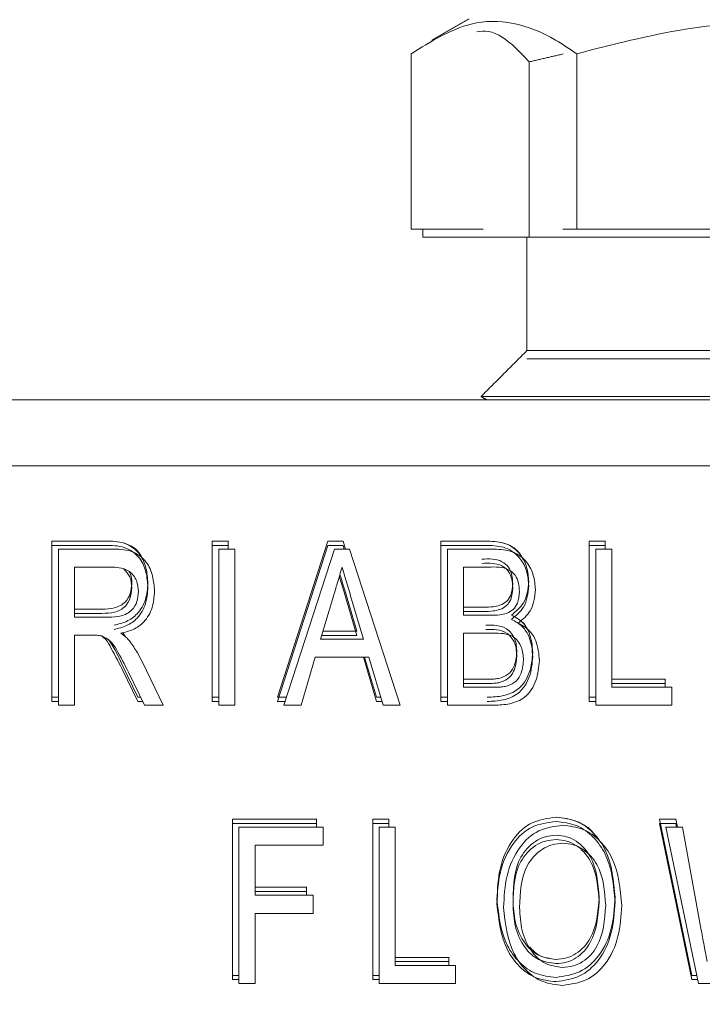
# Model space of a CAD drawing. Units: inches. Extents: x 0.5 to 16.9, y 0.3 to 11.3.
# Drawn here: x 9.6 to 9.6, y 6.9 to 7 of the extents above; entities that cross this region are included whole.
import ezdxf

# ---------------------------------------------------------------- set-up
doc = ezdxf.new("R2010")
doc.units = ezdxf.units.IN
doc.header["$MEASUREMENT"] = 0
doc.styles.add('SLDTEXTSTYLE1', font='TXT', dxfattribs={"width": 0.605})
doc.dimstyles.new('SLDDIMSTYLE0', dxfattribs={"dimtxt": 0.121337890625, "dimasz": 0.1875, "dimexe": 0, "dimexo": 0.0625, "dimgap": 0.03033447265625, "dimtad": 0, "dimtih": 1, "dimtoh": 1, "dimdec": 3, "dimlfac": 8, "dimrnd": 1e-09, "dimzin": 12, "dimdsep": 46, "dimtxsty": 'SLDTEXTSTYLE1', "dimsah": 1, "dimcen": 0.09, "dimadec": 0, "dimazin": 0, "dimtfac": 1, "dimtdec": 3, "dimtofl": 0, "dimtmove": 0, "dimatfit": 3, "dimfxl": 0, "dimtolj": 1, "dimtzin": 12, "dimarcsym": 0})

# ---------------------------------------------------------------- blocks, each defined once
blk = doc.blocks.new('*D8')
at = {"color": 7, "linetype": 'Continuous', "lineweight": 0}
for p, q in [((9.54697975467947, 7.833892068988898), (6.773414900046193, 7.833892068988898)), ((6.898414900046194, 7.833892068988898), (6.898414900046194, 6.177019164491063)), ((6.898414900046194, 1.853892068988897), (6.898414900046194, 5.80441273924599)), ((9.509571221999424, 1.853892068988897), (6.773414900046193, 1.853892068988897))]:
    blk.add_line(p, q, dxfattribs=at)
for points in [[(6.898414900046194, 7.833892068988898), (6.867164900046194, 7.646392068988898), (6.929664900046194, 7.646392068988898)], [(6.898414900046194, 1.853892068988897), (6.929664900046194, 2.041392068988897), (6.867164900046194, 2.041392068988897)]]:
    blk.add_solid(points, dxfattribs=at)
at = {"color": 7, "linetype": 'Continuous', "lineweight": 0, "char_height": 0.125, "attachment_point": 1, "style": 'SLDTEXTSTYLE1'}
for s, insert in [('48 1/2"', (6.652977628004183, 6.151849419340023)), ('O.A.L.', (6.662318936902921, 5.965546206717486))]:
    blk.add_mtext(s, dxfattribs=dict(at, insert=insert))

msp = doc.modelspace()

# ---------------------------------------------------------------- linework, layer by layer
at = {"color": 7, "linetype": 'Continuous', "lineweight": 15}
for p, q in [((9.6057163704272, 6.984667349863932), (9.6057163704272, 7.007369799813953)), ((9.62717685325032, 6.984667349863932), (9.627176853250322, 7.007369799813953)), ((9.621026703432483, 6.983627285813063), (9.621026703432483, 7.006329735763084)), ((9.615044525583736, 6.984667349863932), (9.6057163704272, 6.984667349863932)), ((9.607264022300622, 6.983627285813063), (9.607264022300622, 6.984667349863932)), ((9.62717685325032, 6.984667349863932), (9.62538543136249, 6.984667349863932)), ((9.650546000821654, 6.984667349863932), (9.62717685325032, 6.984667349863932)), ((9.621026703432483, 6.983627285813063), (9.607264022300622, 6.983627285813063)), ((9.673242435811328, 6.983627285813063), (9.621026703432483, 6.983627285813063)), ((9.62072975467947, 6.968917349863932), (9.698229754679469, 6.968917349863932)), ((9.62072975467947, 6.967877285813064), (9.698229754679469, 6.967877285813064)), ((9.549366517033038, 6.962542349863933), (9.658735442776399, 6.962542349863933)), ((9.614781841867973, 6.962969437052435), (9.704177667490967, 6.962969437052435)), ((9.65947975467947, 6.954002285813065), (9.55010475467947, 6.954002285813065)), ((9.559192741376776, 6.924019957575549), (9.559192741376776, 6.944242939346383)), ((9.559192741376776, 6.944242939346383), (9.566103496762263, 6.944242939346383)), ((9.579959034699261, 6.924019957575549), (9.579959034699261, 6.944242939346383)), ((9.579959034699261, 6.944242939346383), (9.582033071485526, 6.944242939346383)), ((9.582033071485526, 6.944242939346383), (9.582033071485526, 6.943202875295514)), ((9.582033071485526, 6.944242939346383), (9.58206403970844, 6.944242939346383)), ((9.588402632897099, 6.924019957575549), (9.594952862356847, 6.944242939346383)), ((9.594952862356847, 6.944242939346383), (9.596909424403265, 6.944242939346383)), ((9.596909424403265, 6.944242939346383), (9.59724630144065, 6.943202875295514)), ((9.596909424403265, 6.944242939346383), (9.596942045111915, 6.944242939346383)), ((9.609565909823205, 6.924019957575549), (9.609565909823205, 6.944242939346383)), ((9.609565909823205, 6.944242939346383), (9.615621935204976, 6.944242939346383)), ((9.615621935204976, 6.944242939346383), (9.61565663452505, 6.944242939346383)), ((9.62877667555599, 6.924019957575549), (9.62877667555599, 6.944242939346383)), ((9.62877667555599, 6.944242939346383), (9.630850712342255, 6.944242939346383)), ((9.630850712342255, 6.944242939346383), (9.630850712342255, 6.943202875295514)), ((9.630850712342255, 6.944242939346383), (9.630887103295832, 6.944242939346383)), ((9.559192741376776, 6.92346865400926), (9.559192741376776, 6.943691635780095)), ((9.559192741376776, 6.943691635780095), (9.566103496762263, 6.943691635780095)), ((9.560050094306206, 6.922979893524681), (9.560050094306206, 6.943202875295514)), ((9.560050094306206, 6.943202875295514), (9.566961233509138, 6.943202875295514)), ((9.579959034699261, 6.92346865400926), (9.579959034699261, 6.943691635780095)), ((9.579959034699261, 6.943691635780095), (9.582033071485526, 6.943691635780095)), ((9.58081754097087, 6.922979893524681), (9.58081754097087, 6.943202875295514)), ((9.58081754097087, 6.943202875295514), (9.582891692947365, 6.943202875295514)), ((9.582033071485526, 6.943691635780095), (9.582033071485526, 6.943202875295514)), ((9.582033071485526, 6.943691635780095), (9.58206403970844, 6.943691635780095)), ((9.582891692947365, 6.943202875295514), (9.582891692947365, 6.922979893524681)), ((9.588402632897099, 6.92346865400926), (9.594952862356847, 6.943691635780095)), ((9.58926160811893, 6.922979893524681), (9.595812201372825, 6.943202875295514)), ((9.594952862356847, 6.943691635780095), (9.596909424403265, 6.943691635780095)), ((9.595812201372825, 6.943202875295514), (9.597768872085027, 6.943202875295514)), ((9.596909424403265, 6.943691635780095), (9.597067734061117, 6.943202875295514)), ((9.597768872085027, 6.943202875295514), (9.604319465338921, 6.922979893524681)), ((9.609565909823205, 6.92346865400926), (9.609565909823205, 6.943691635780095)), ((9.609565909823205, 6.943691635780095), (9.615621935204976, 6.943691635780095)), ((9.610426060435346, 6.922979893524681), (9.610426060435346, 6.943202875295514)), ((9.610426060435346, 6.943202875295514), (9.616482422163589, 6.943202875295514)), ((9.62877667555599, 6.92346865400926), (9.62877667555599, 6.943691635780095)), ((9.62877667555599, 6.943691635780095), (9.630850712342255, 6.943691635780095)), ((9.629637893117637, 6.922979893524681), (9.629637893117637, 6.943202875295514)), ((9.629637893117637, 6.943202875295514), (9.631712045094133, 6.943202875295514)), ((9.630850712342255, 6.943691635780095), (9.630850712342255, 6.943202875295514)), ((9.630850712342255, 6.943691635780095), (9.630887103295832, 6.943691635780095)), ((9.631712045094133, 6.943202875295514), (9.631712045094133, 6.925313314498238)), ((9.562124246282702, 6.940869454321956), (9.562124246282702, 6.934387729395407)), ((9.5670463061488, 6.940869454321956), (9.562124246282702, 6.940869454321956)), ((9.61576943242167, 6.940869454321956), (9.612500212411842, 6.940869454321956)), ((9.612500212411842, 6.940869454321956), (9.612500212411842, 6.934646998392469)), ((9.598703952325756, 6.932575834478595), (9.597124119617469, 6.937882746762206)), ((9.595670413640056, 6.937106002786479), (9.594013522705707, 6.931535770427725)), ((9.598703952325756, 6.932024530912305), (9.597124119617469, 6.937331443195917)), ((9.599563499674066, 6.931535770427725), (9.597983579223218, 6.936842682711338)), ((9.562124246282702, 6.935427793446276), (9.56569030974625, 6.935427793446276)), ((9.612500212411842, 6.935687062443337), (9.615176341364176, 6.935687062443337)), ((9.562124246282702, 6.934876489879986), (9.56569030974625, 6.934876489879986)), ((9.562124246282702, 6.934387729395407), (9.56654802354507, 6.934387729395407)), ((9.612500212411842, 6.935135758877049), (9.615176341364176, 6.935135758877049)), ((9.612500212411842, 6.934646998392469), (9.61603680357489, 6.934646998392469)), ((9.564510331271286, 6.93205430842185), (9.562124246282702, 6.93205430842185)), ((9.562124246282702, 6.93205430842185), (9.562124246282702, 6.922979893524681)), ((9.568432737293714, 6.932304412247295), (9.568462194772806, 6.932304412247295)), ((9.594013522705707, 6.931535770427725), (9.599563499674066, 6.931535770427725)), ((9.594158906733485, 6.932024530912305), (9.598703952325756, 6.932024530912305)), ((9.594322894485202, 6.932575834478595), (9.598703952325756, 6.932575834478595)), ((9.616279868259635, 6.932313577418912), (9.612500212411842, 6.932313577418912)), ((9.612500212411842, 6.932313577418912), (9.612500212411842, 6.925313314498238)), ((9.593320788354182, 6.929202349454168), (9.591473496750115, 6.922979893524681)), ((9.60025623402559, 6.929202349454168), (9.593320788354182, 6.929202349454168)), ((9.601243837218313, 6.92346865400926), (9.599541740916079, 6.929202349454168)), ((9.601243837218313, 6.924019957575549), (9.599705400072832, 6.929202349454168)), ((9.602103525629657, 6.922979893524681), (9.60025623402559, 6.929202349454168)), ((9.570320434837463, 6.924019957575549), (9.56826260146359, 6.928289793870913)), ((9.570320434837463, 6.92346865400926), (9.56826260146359, 6.927738490304625)), ((9.570935341104729, 6.928562279117672), (9.573605001558851, 6.922979893524681)), ((9.571178405789475, 6.922979893524681), (9.569120458125294, 6.927249729820045)), ((9.612500212411842, 6.926353378549106), (9.615625986058074, 6.926353378549106)), ((9.631712045094133, 6.926353378549106), (9.638628350290752, 6.926353378549106)), ((9.638628350290752, 6.926353378549106), (9.638628350290752, 6.925313314498238)), ((9.638628350290752, 6.926353378549106), (9.638665605195044, 6.926353378549106)), ((9.612500212411842, 6.925802074982819), (9.615625986058074, 6.925802074982819)), ((9.612500212411842, 6.925313314498238), (9.61648647324167, 6.925313314498238)), ((9.631712045094133, 6.925802074982819), (9.638628350290752, 6.925802074982819)), ((9.631712045094133, 6.925313314498238), (9.639490115005993, 6.925313314498238)), ((9.638628350290752, 6.925802074982819), (9.638628350290752, 6.925313314498238)), ((9.638628350290752, 6.925802074982819), (9.638665605195044, 6.925802074982819)), ((9.639490115005993, 6.925313314498238), (9.639490115005993, 6.922979893524681)), ((9.560050094306206, 6.924019957575549), (9.559192741376776, 6.924019957575549)), ((9.57067712254674, 6.924019957575549), (9.570320434837463, 6.924019957575549)), ((9.58081754097087, 6.924019957575549), (9.579959034699261, 6.924019957575549)), ((9.589598503866178, 6.924019957575549), (9.588402632897099, 6.924019957575549)), ((9.601794756614554, 6.924019957575549), (9.601243837218313, 6.924019957575549)), ((9.610426060435346, 6.924019957575549), (9.609565909823205, 6.924019957575549)), ((9.629637893117637, 6.924019957575549), (9.62877667555599, 6.924019957575549)), ((9.560050094306206, 6.92346865400926), (9.559192741376776, 6.92346865400926)), ((9.562124246282702, 6.922979893524681), (9.560050094306206, 6.922979893524681)), ((9.570942836220057, 6.92346865400926), (9.570320434837463, 6.92346865400926)), ((9.573605001558851, 6.922979893524681), (9.571178405789475, 6.922979893524681)), ((9.58081754097087, 6.92346865400926), (9.579959034699261, 6.92346865400926)), ((9.582891692947365, 6.922979893524681), (9.58081754097087, 6.922979893524681)), ((9.589419926569164, 6.92346865400926), (9.588402632897099, 6.92346865400926)), ((9.591473496750115, 6.922979893524681), (9.58926160811893, 6.922979893524681)), ((9.601958424860797, 6.92346865400926), (9.601243837218313, 6.92346865400926)), ((9.604319465338921, 6.922979893524681), (9.602103525629657, 6.922979893524681)), ((9.610426060435346, 6.92346865400926), (9.609565909823205, 6.92346865400926)), ((9.616450013538957, 6.922979893524681), (9.610426060435346, 6.922979893524681)), ((9.629637893117637, 6.92346865400926), (9.62877667555599, 6.92346865400926)), ((9.639490115005993, 6.922979893524681), (9.629637893117637, 6.922979893524681)), ((9.624511127243611, 6.908468668853489), (9.624546813987358, 6.908468668853489)), ((9.582577506141922, 6.887986418085593), (9.582577506141922, 6.908209399856427)), ((9.582577506141922, 6.908209399856427), (9.593466199269816, 6.908209399856427)), ((9.582577506141922, 6.887435114519304), (9.582577506141922, 6.907658096290138)), ((9.582577506141922, 6.907658096290138), (9.593466199269816, 6.907658096290138)), ((9.583436157841195, 6.886946354034725), (9.583436157841195, 6.907169335805558)), ((9.583436157841195, 6.907169335805558), (9.594325455717797, 6.907169335805558)), ((9.593466199269816, 6.908209399856427), (9.593466199269816, 6.907169335805558)), ((9.593466199269816, 6.908209399856427), (9.593498437500283, 6.908209399856427)), ((9.593466199269816, 6.907658096290138), (9.593466199269816, 6.907169335805558)), ((9.593466199269816, 6.907658096290138), (9.593498437500283, 6.907658096290138)), ((9.594325455717797, 6.907169335805558), (9.594325455717797, 6.904835914832001)), ((9.600751253481574, 6.887986418085593), (9.600751253481574, 6.908209399856427)), ((9.600751253481574, 6.908209399856427), (9.602825290267841, 6.908209399856427)), ((9.600751253481574, 6.887435114519304), (9.600751253481574, 6.907658096290138)), ((9.600751253481574, 6.907658096290138), (9.602825290267841, 6.907658096290138)), ((9.60161091453524, 6.886946354034725), (9.60161091453524, 6.907169335805558)), ((9.60161091453524, 6.907169335805558), (9.603685066511733, 6.907169335805558)), ((9.602825290267841, 6.908209399856427), (9.602825290267841, 6.907169335805558)), ((9.602825290267841, 6.908209399856427), (9.602858568119002, 6.908209399856427)), ((9.602825290267841, 6.907658096290138), (9.602825290267841, 6.907169335805558)), ((9.602825290267841, 6.907658096290138), (9.602858568119002, 6.907658096290138)), ((9.603685066511733, 6.907169335805558), (9.603685066511733, 6.889279775008283)), ((9.642085348324734, 6.887986418085593), (9.637876511955731, 6.908209399856427)), ((9.637876511955731, 6.908209399856427), (9.640023464097764, 6.908209399856427)), ((9.642085348324734, 6.887435114519304), (9.637876511955731, 6.907658096290138)), ((9.637876511955731, 6.907658096290138), (9.640023464097764, 6.907658096290138)), ((9.64294730503869, 6.886946354034725), (9.638738234914513, 6.907169335805558)), ((9.638738234914513, 6.907169335805558), (9.64088530629643, 6.907169335805558)), ((9.640023464097764, 6.908209399856427), (9.640212872357901, 6.907169335805558)), ((9.640023464097764, 6.908209399856427), (9.640060873973216, 6.908209399856427)), ((9.640023464097764, 6.907658096290138), (9.640112473301505, 6.907169335805558)), ((9.64088530629643, 6.907169335805558), (9.64331190206581, 6.893845340003422)), ((9.58551030981769, 6.904835914832001), (9.58551030981769, 6.898354189905453)), ((9.594325455717797, 6.904835914832001), (9.58551030981769, 6.904835914832001)), ((9.58551030981769, 6.899394253956321), (9.5921699262784, 6.899394253956321)), ((9.58551030981769, 6.898842950390031), (9.5921699262784, 6.898842950390031)), ((9.58551030981769, 6.898354189905453), (9.593029110732488, 6.898354189905453)), ((9.5921699262784, 6.899394253956321), (9.5921699262784, 6.898354189905453)), ((9.5921699262784, 6.899394253956321), (9.592202020517082, 6.899394253956321)), ((9.5921699262784, 6.898842950390031), (9.5921699262784, 6.898354189905453)), ((9.5921699262784, 6.898842950390031), (9.592202020517082, 6.898842950390031)), ((9.593029110732488, 6.898354189905453), (9.593029110732488, 6.896020768931894)), ((9.58551030981769, 6.896020768931894), (9.58551030981769, 6.886946354034725)), ((9.593029110732488, 6.896020768931894), (9.58551030981769, 6.896020768931894)), ((9.603685066511733, 6.890319839059152), (9.610602928216336, 6.890319839059152)), ((9.603685066511733, 6.889768535492862), (9.610602928216336, 6.889768535492862)), ((9.603685066511733, 6.889279775008283), (9.611463136423593, 6.889279775008283)), ((9.610602928216336, 6.890319839059152), (9.610602928216336, 6.889279775008283)), ((9.610602928216336, 6.890319839059152), (9.610637070018214, 6.890319839059152)), ((9.610602928216336, 6.889768535492862), (9.610602928216336, 6.889279775008283)), ((9.610602928216336, 6.889768535492862), (9.610637070018214, 6.889768535492862)), ((9.611463136423593, 6.889279775008283), (9.611463136423593, 6.886946354034725)), ((9.583436157841195, 6.887986418085593), (9.582577506141922, 6.887986418085593)), ((9.583436157841195, 6.887435114519304), (9.582577506141922, 6.887435114519304)), ((9.58551030981769, 6.886946354034725), (9.583436157841195, 6.886946354034725)), ((9.60161091453524, 6.887986418085593), (9.600751253481574, 6.887986418085593)), ((9.60161091453524, 6.887435114519304), (9.600751253481574, 6.887435114519304)), ((9.611463136423593, 6.886946354034725), (9.60161091453524, 6.886946354034725)), ((9.642730833374257, 6.887986418085593), (9.642085348324734, 6.887986418085593)), ((9.642845577846487, 6.887435114519304), (9.642085348324734, 6.887435114519304)), ((9.645280726012247, 6.886946354034725), (9.64294730503869, 6.886946354034725))]:
    msp.add_line(p, q, dxfattribs=at)
for points in [[(9.61322975467947, 7.011917349863933), (9.608419909175426, 7.009140384267412)], [(9.621026703432483, 7.006329735763084), (9.625427670610998, 7.007353911832214)], [(9.62072975467947, 6.983627285813063), (9.62072975467947, 6.968917349863932)], [(9.62072975467947, 6.983627285813063), (9.62072975467947, 6.968917349863932)], [(9.62072975467947, 6.968917349863932), (9.614781841867973, 6.962969437052435)], [(9.614781841867973, 6.962969437052435), (9.615441216054661, 6.962588747188255)], [(9.615441216054661, 6.962588747188255), (9.61539481873034, 6.962542349863933)], [(9.597124119617469, 6.937882746762206), (9.596512224949814, 6.939937973572121)], [(9.568432737293714, 6.932304412247295), (9.568759293876319, 6.931813556504713)]]:
    msp.add_open_spline(points, degree=1, dxfattribs=at)
for points, knots in [([(9.6057163704272, 7.007369799813953), (9.608298862249168, 7.008970729098259), (9.612645549655245, 7.011665312329432), (9.619004545548234, 7.011666073102093), (9.623571219009643, 7.009848318169368), (9.626270588701791, 7.007992767416449), (9.627176853250322, 7.007369799813953)], [0, 0, 0, 0, 0.3650595917553369, 0.6144452874749837, 0.8705569790990928, 1, 1, 1, 1]), ([(9.627176853250322, 7.007369799813953), (9.631843153841826, 7.00857905553552), (9.641276943132748, 7.011023789528198), (9.655254314382388, 7.011918120764138), (9.668615713474233, 7.01060538220775), (9.676807042734765, 7.008454895854185), (9.680940237502591, 7.007369799813953)], [0, 0, 0, 0, 0.2646058708595548, 0.534949684847515, 0.765344125693235, 1, 1, 1, 1]), ([(9.61425637037924, 7.010234262605424), (9.614753143363348, 7.010289005273743), (9.616442520702257, 7.010475168825882), (9.618714620468001, 7.008769119139957), (9.62044556882922, 7.006942866914822), (9.621026703432483, 7.006329735763084)], [0, 0, 0, 0, 0.2167289953290357, 0.7370309278164506, 1, 1, 1, 1]), ([(9.566103496762263, 6.944242939346383), (9.566950576286237, 6.94423528711935), (9.568628936793875, 6.944220125383902), (9.570654465482129, 6.942777628931797), (9.57148745643145, 6.940753536065454), (9.571587101864246, 6.939444965949886), (9.57163696209437, 6.938790188251923)], [0, 0, 0, 0, 0.281487486648857, 0.5577250631320184, 0.7786960273785163, 1, 1, 1, 1]), ([(9.566143017748267, 6.944242939346384), (9.56697729970485, 6.944229158450102), (9.568630303760006, 6.944201853679505), (9.570439497902335, 6.943084817790098), (9.57082829444637, 6.942088708723971), (9.570917691192426, 6.941859671427742)], [0, 0, 0, 0, 0.4396827561370716, 0.8711651656135856, 1, 1, 1, 1]), ([(9.615621935204976, 6.944242939346383), (9.616424167959332, 6.944205903196484), (9.618021252461922, 6.944132171650723), (9.619892843492961, 6.942733576426838), (9.62079749848507, 6.940866021992677), (9.62091456672272, 6.939622650259819), (9.620973112147665, 6.939000844312036)], [0, 0, 0, 0, 0.2805688766792984, 0.5585563571415718, 0.7792355451820867, 1, 1, 1, 1]), ([(9.61566145619098, 6.944242939346383), (9.616453074123532, 6.944200782096958), (9.618029026645022, 6.944116855469228), (9.619712665742103, 6.943009097113699), (9.620134385486379, 6.942053054751294), (9.62023882848995, 6.941816281545334)], [0, 0, 0, 0, 0.4316006723611758, 0.85923036848263, 1, 1, 1, 1]), ([(9.566103496762263, 6.943691635780095), (9.566950576286237, 6.943683983553061), (9.568628936793875, 6.943668821817611), (9.570654465482129, 6.942226325365508), (9.57148745643145, 6.940202232499166), (9.571587101864246, 6.938893662383597), (9.57163696209437, 6.938238884685634)], [0, 0, 0, 0, 0.2814874866488639, 0.5577250631320216, 0.7786960273784588, 1, 1, 1, 1]), ([(9.566961233509138, 6.943202875295514), (9.567808360079185, 6.943195223068481), (9.56948681380153, 6.943180061333032), (9.571512454985916, 6.941737564880928), (9.572345492198844, 6.939713472014587), (9.57244514316586, 6.938404901899017), (9.57249500616518, 6.937750124201055)], [0, 0, 0, 0, 0.2814874866488543, 0.5577250631320172, 0.7786960273785154, 1, 1, 1, 1]), ([(9.615621935204976, 6.943691635780095), (9.616424167959332, 6.943654599630195), (9.618021252461922, 6.943580868084434), (9.61989284349296, 6.942182272860547), (9.62079749848507, 6.940314718426388), (9.62091456672272, 6.939071346693531), (9.620973112147665, 6.938449540745747)], [0, 0, 0, 0, 0.2805688766793073, 0.5585563571415728, 0.7792355451820263, 1, 1, 1, 1]), ([(9.616482422163589, 6.943202875295514), (9.617284699473268, 6.943165839145616), (9.618881872676567, 6.943092107599855), (9.62075356765417, 6.941693512375968), (9.621658272890043, 6.939825957941807), (9.621775347629562, 6.938582586208951), (9.621833896306072, 6.937960780261168)], [0, 0, 0, 0, 0.2805688766792994, 0.5585563571415749, 0.7792355451820878, 0.9999999999999999, 0.9999999999999999, 0.9999999999999999, 0.9999999999999999]), ([(9.6188990753614, 6.938749677471133), (9.61887506739391, 6.939119346614354), (9.618827085043772, 6.939858167769144), (9.618404398531204, 6.940914226172577), (9.617113175477845, 6.941995487913933), (9.615819018741801, 6.941945012211015), (9.614908985059696, 6.941909518372825)], [0, 0, 0, 0, 0.1873468068994182, 0.3744315335979931, 0.5601086336517289, 1, 1, 1, 1]), ([(9.570420854188685, 6.937689358029869), (9.570374473317994, 6.938182571685394), (9.570281902872038, 6.939166964763036), (9.569407481723324, 6.940329139112616), (9.5682062879689, 6.940816040955985), (9.56743352755351, 6.94085162404372), (9.5670463061488, 6.940869454321957)], [0, 0, 0, 0, 0.279999007920076, 0.5588431748722048, 0.7789413612280653, 1, 1, 1, 1]), ([(9.569562925308105, 6.938178118514447), (9.56952786749059, 6.938683870182765), (9.569463124910046, 6.939617860671665), (9.568824744753366, 6.940294633550099), (9.568532044593537, 6.940604936944733)], [0, 0, 0, 0, 0.5414955230589077, 1, 1, 1, 1]), ([(9.569562925308105, 6.938729422080737), (9.569563074063238, 6.939250960285477), (9.569563242811332, 6.939842594181097), (9.569211041189712, 6.940276226111247), (9.569169312992292, 6.940327602021173)], [0, 0, 0, 0, 0.8815218475524604, 0.9999999999999999, 0.9999999999999999, 0.9999999999999999, 0.9999999999999999]), ([(9.596788511189887, 6.940869454321956), (9.596580310903748, 6.940166791465444), (9.596208524668006, 6.938912036329116), (9.595834836458254, 6.937657846382718), (9.595670413640056, 6.937106002786479)], [0, 0, 0, 0, 0.5599999841941562, 1, 1, 1, 1]), ([(9.597983579223218, 6.936842682711338), (9.597759411956792, 6.9375940266581), (9.597359114557872, 6.938935707949834), (9.596962861721961, 6.940278589059335), (9.596788511189887, 6.940869454321957)], [0, 0, 0, 0, 0.5600018062356198, 1, 1, 1, 1]), ([(9.6188990753614, 6.938198373904843), (9.61887506739391, 6.938568043048064), (9.618827085043772, 6.939306864202855), (9.618404398531203, 6.940362922606287), (9.617113175477847, 6.941444184347645), (9.615819018741801, 6.941393708644728), (9.614908985059696, 6.941358214806535)], [0, 0, 0, 0, 0.1873468068995036, 0.3744315335979028, 0.5601086336517612, 1, 1, 1, 1]), ([(9.619759744329576, 6.937709613420265), (9.619735735028705, 6.938079282563485), (9.619687750013668, 6.938818103718277), (9.619265040025452, 6.939874162121709), (9.61797374525867, 6.940955423863063), (9.616679516646267, 6.940904948160147), (9.61576943242167, 6.940869454321957)], [0, 0, 0, 0, 0.1873468068994181, 0.3744315335979901, 0.5601086336517307, 1, 1, 1, 1]), ([(9.597124119617469, 6.937331443195917), (9.59689965730502, 6.938082695919252), (9.596667609299848, 6.938859337191136), (9.59643790267153, 6.939636673069953), (9.596430393518853, 6.939662084325332)], [0, 0, 0, 0, 0.9673098128213782, 1, 1, 1, 1]), ([(9.56569030974625, 6.935427793446276), (9.56623504522206, 6.935442200628381), (9.567317866507553, 6.935470839121995), (9.56874624781706, 6.936182684689966), (9.569446210616247, 6.937452319363103), (9.569523991686935, 6.938303406875534), (9.569562925308105, 6.938729422080737)], [0, 0, 0, 0, 0.2813660433715299, 0.5592974100416729, 0.7794045834871067, 1, 1, 1, 1]), ([(9.56569030974625, 6.934876489879986), (9.56623504522206, 6.934890897062091), (9.567317866507553, 6.934919535555706), (9.56874624781706, 6.935631381123677), (9.569446210616247, 6.936901015796813), (9.569523991686935, 6.937752103309245), (9.569562925308105, 6.938178118514448)], [0, 0, 0, 0, 0.2813660433715734, 0.5592974100417333, 0.7794045834871816, 1, 1, 1, 1]), ([(9.57163696209437, 6.938790188251923), (9.571582422788198, 6.938071713734343), (9.57147349862448, 6.936636799330888), (9.570450569124393, 6.934834053256219), (9.568910403206846, 6.933742401421982), (9.567809297319373, 6.933483346457237), (9.567257989895243, 6.933353641469781)], [0, 0, 0, 0, 0.2801961949992848, 0.5595989087434844, 0.7794976904884668, 1, 1, 1, 1]), ([(9.57163696209437, 6.938238884685634), (9.571582422788198, 6.937520410168053), (9.57147349862448, 6.936085495764598), (9.570450569124393, 6.93428274968993), (9.568910403206846, 6.933191097855693), (9.567809297319373, 6.932932042890948), (9.567257989895243, 6.932802337903491)], [0, 0, 0, 0, 0.280196194999273, 0.5595989087434612, 0.7794976904884799, 0.9999999999999999, 0.9999999999999999, 0.9999999999999999, 0.9999999999999999]), ([(9.57249500616518, 6.937750124201055), (9.572440463829942, 6.937031649683474), (9.572331533616667, 6.935596735280019), (9.571308547303952, 6.933793989205349), (9.569768295846904, 6.932702337371115), (9.568667128804952, 6.932443282406368), (9.56811579076168, 6.932313577418912)], [0, 0, 0, 0, 0.2801961949992853, 0.5595989087434871, 0.7794976904884663, 1, 1, 1, 1]), ([(9.617238225591148, 6.935926076050005), (9.617534710839012, 6.936071820112284), (9.618127748802832, 6.936363341402318), (9.618796891032616, 6.937385654844917), (9.618860319973292, 6.938232345440906), (9.6188990753614, 6.938749677471133)], [0, 0, 0, 0, 0.2800092261028099, 0.5600821710213207, 1, 1, 1, 1]), ([(9.617238225591148, 6.935374772483715), (9.617534710839012, 6.935520516545994), (9.618127748802832, 6.935812037836029), (9.618796891032616, 6.936834351278628), (9.618860319973292, 6.937681041874617), (9.6188990753614, 6.938198373904843)], [0, 0, 0, 0, 0.2800092261028916, 0.5600821710211532, 1, 1, 1, 1]), ([(9.620973112147665, 6.939000844312036), (9.620860421425403, 6.938020612415098), (9.620659142707243, 6.936269804400425), (9.619327279644786, 6.935145029240404), (9.618741092090572, 6.934649986455089)], [0, 0, 0, 0, 0.5598740060150145, 1, 1, 1, 1]), ([(9.620973112147665, 6.938449540745747), (9.620860421425403, 6.937469308848809), (9.620659142707243, 6.935718500834136), (9.619327279644786, 6.934593725674115), (9.618741092090572, 6.9340986828888)], [0, 0, 0, 0, 0.5598740060150557, 1, 1, 1, 1]), ([(9.621833896306072, 6.937960780261168), (9.621721199325064, 6.93698054836423), (9.621519909428056, 6.935229740349557), (9.620187972395064, 6.934104965189535), (9.619601752284492, 6.933609922404221)], [0, 0, 0, 0, 0.5598740060150121, 1, 1, 1, 1]), ([(9.56654802354507, 6.934387729395407), (9.567092789275023, 6.934402136577511), (9.568175670699487, 6.934430775071125), (9.56960413134007, 6.935142620639098), (9.570304133014591, 6.936412255312232), (9.570381918405175, 6.937263342824666), (9.570420854188685, 6.937689358029869)], [0, 0, 0, 0, 0.2813660433715327, 0.5592974100416773, 0.7794045834871071, 1, 1, 1, 1]), ([(9.618098802317148, 6.934886011999136), (9.61839530403155, 6.935031756061416), (9.618988374932192, 6.935323277351451), (9.619657554325563, 6.936345590794047), (9.619720986789027, 6.937192281390037), (9.619759744329576, 6.937709613420264)], [0, 0, 0, 0, 0.280009226102804, 0.5600821710213174, 0.9999999999999999, 0.9999999999999999, 0.9999999999999999, 0.9999999999999999]), ([(9.615176341364176, 6.935687062443337), (9.615567039419643, 6.935687759390722), (9.616264187520697, 6.935689002999541), (9.616940801754634, 6.935853685474787), (9.617238225591148, 6.935926076050005)], [0, 0, 0, 0, 0.5604233230740658, 1, 1, 1, 1]), ([(9.615176341364176, 6.935135758877049), (9.615567039419643, 6.935136455824434), (9.616264187520697, 6.935137699433252), (9.616940801754634, 6.935302381908498), (9.617238225591148, 6.935374772483715)], [0, 0, 0, 0, 0.5604233230740425, 1, 1, 1, 1]), ([(9.61603680357489, 6.934646998392469), (9.616427523329392, 6.934647695339855), (9.617124710149456, 6.934648938948672), (9.617801361961968, 6.934813621423919), (9.618098802317148, 6.934886011999136)], [0, 0, 0, 0, 0.5604233230740674, 1, 1, 1, 1]), ([(9.618741092090572, 6.934649986455089), (9.619230166434962, 6.934384097244511), (9.620209209424466, 6.933851832629554), (9.621281368239336, 6.932103071150841), (9.621411892060237, 6.930681408733186), (9.621491621344232, 6.929812999228653)], [0, 0, 0, 0, 0.2797718018526683, 0.5600551826244907, 0.9999999999999999, 0.9999999999999999, 0.9999999999999999, 0.9999999999999999]), ([(9.618741092090572, 6.9340986828888), (9.619230166434962, 6.933832793678222), (9.620209209424466, 6.933300529063264), (9.621281368239336, 6.931551767584553), (9.621411892060237, 6.930130105166898), (9.621491621344232, 6.929261695662363)], [0, 0, 0, 0, 0.2797718018526823, 0.5600551826244656, 1, 1, 1, 1]), ([(9.619892644874469, 6.933913427569192), (9.619982654535601, 6.933858941349283), (9.62041902901851, 6.93359478752691), (9.620636613764082, 6.933113679757645), (9.620809317954112, 6.932731808650873)], [0, 0, 0, 0, 0.2062670129848024, 1, 1, 1, 1]), ([(9.619417584557967, 6.929853510009444), (9.619386051572233, 6.930435514466859), (9.619323505821303, 6.931589921668961), (9.617937078477873, 6.933366507233368), (9.616377144198973, 6.933358535728495), (9.615419392550066, 6.933353641469781)], [0, 0, 0, 0, 0.2818703449466866, 0.5590904882603243, 0.9999999999999999, 0.9999999999999999, 0.9999999999999999, 0.9999999999999999]), ([(9.619417584557967, 6.929302206443155), (9.619386051572233, 6.92988421090057), (9.619323505821303, 6.931038618102673), (9.617937078477873, 6.932815203667078), (9.616377144198973, 6.932807232162205), (9.615419392550066, 6.932802337903491)], [0, 0, 0, 0, 0.2818703449466918, 0.5590904882603249, 1, 1, 1, 1]), ([(9.619601752284492, 6.933609922404221), (9.620090853791654, 6.933344033193642), (9.62106995115637, 6.932811768578686), (9.622142169518023, 6.931063007099974), (9.622272700588105, 6.929641344682318), (9.622352434300197, 6.928772935177784)], [0, 0, 0, 0, 0.2797718018526699, 0.5600551826244915, 1, 1, 1, 1]), ([(9.56565678636767, 6.931961133626031), (9.565444081921699, 6.931994773774474), (9.56506410589636, 6.932054868662662), (9.564679597898227, 6.93205447966493), (9.564510331271286, 6.93205430842185)], [0, 0, 0, 0, 0.5597838594705584, 1, 1, 1, 1]), ([(9.56826260146359, 6.927738490304625), (9.567754186965512, 6.928717188644943), (9.567046401040118, 6.930079677152057), (9.566187207327467, 6.931621194216048), (9.565683583187626, 6.931905801207618), (9.565564810134587, 6.931972921980097)], [0, 0, 0, 0, 0.6608655409434221, 0.9200196497624724, 1, 1, 1, 1]), ([(9.569120458125294, 6.927249729820045), (9.568625504592926, 6.928243564690182), (9.567936458263093, 6.929627125418494), (9.566848119877731, 6.931356972840767), (9.566053171447566, 6.931760114919586), (9.56565678636767, 6.931961133626031)], [0, 0, 0, 0, 0.5611219591341594, 0.7811622733114282, 1, 1, 1, 1]), ([(9.56826260146359, 6.928289793870913), (9.567806904329329, 6.929320349152468), (9.567313526893006, 6.930436118123949), (9.566584748329378, 6.931403237251646), (9.566529089934017, 6.93147709823145)], [0, 0, 0, 0, 0.9236278368518596, 1, 1, 1, 1]), ([(9.56811579076168, 6.932313577418912), (9.568357333908857, 6.932142097813095), (9.568788595685861, 6.931835930569728), (9.569137232677429, 6.931438975001883), (9.569290603404617, 6.931264348196426)], [0, 0, 0, 0, 0.5600847560722902, 1, 1, 1, 1]), ([(9.6202782823237, 6.928813445958575), (9.620246747586652, 6.929395450415989), (9.620184198361985, 6.930549857618093), (9.618797694017564, 6.932326443182498), (9.617237673101249, 6.932318471677625), (9.616279868259635, 6.932313577418912)], [0, 0, 0, 0, 0.2818703449466869, 0.5590904882603228, 0.9999999999999999, 0.9999999999999999, 0.9999999999999999, 0.9999999999999999]), ([(9.569290603404617, 6.931264348196426), (9.569630946168374, 6.930780101208686), (9.570238793071821, 6.929915243590578), (9.57072247852376, 6.928975740208734), (9.570935341104729, 6.928562279117672)], [0, 0, 0, 0, 0.5599152711401801, 1, 1, 1, 1]), ([(9.621491621344232, 6.929812999228653), (9.621407984066442, 6.928933748487551), (9.621241314872236, 6.927181610967043), (9.619838065074072, 6.924983624010626), (9.617666953505767, 6.924098623703015), (9.616283157684169, 6.924046223326632), (9.615589528380191, 6.924019957575549)], [0, 0, 0, 0, 0.2804249205542149, 0.558820143127753, 0.7788580712015944, 0.9999999999999999, 0.9999999999999999, 0.9999999999999999, 0.9999999999999999]), ([(9.621491621344232, 6.929261695662363), (9.621407984066442, 6.928382444921262), (9.621241314872236, 6.926630307400754), (9.619838065074072, 6.924432320444337), (9.617666953505767, 6.923547320136726), (9.616283157684169, 6.923494919760343), (9.615589528380191, 6.923468654009261)], [0, 0, 0, 0, 0.2804249205541763, 0.5588201431277302, 0.7788580712015859, 1, 1, 1, 1]), ([(9.617068089761023, 6.926450604423005), (9.617475321134052, 6.92657946214054), (9.618288836466002, 6.926836877791197), (9.619247043811315, 6.928103552056525), (9.619352893927111, 6.929189704519159), (9.619417584557967, 6.929853510009444)], [0, 0, 0, 0, 0.2804479927391479, 0.5602435298926297, 1, 1, 1, 1]), ([(9.617068089761023, 6.925899300856717), (9.617475321134052, 6.926028158574252), (9.618288836466002, 6.926285574224908), (9.619247043811313, 6.927552248490237), (9.61935289392711, 6.928638400952869), (9.619417584557967, 6.929302206443155)], [0, 0, 0, 0, 0.2804479927391079, 0.5602435298927122, 1, 1, 1, 1]), ([(9.617928657037826, 6.925410540372137), (9.618335911028137, 6.925539398089673), (9.619149471542032, 6.925796813740329), (9.62010773210536, 6.927063488005656), (9.620213588099983, 6.928149640468289), (9.6202782823237, 6.928813445958575)], [0, 0, 0, 0, 0.2804479927391462, 0.5602435298926293, 0.9999999999999999, 0.9999999999999999, 0.9999999999999999, 0.9999999999999999]), ([(9.622352434300197, 6.928772935177784), (9.622268792377264, 6.927893684436682), (9.622102113926394, 6.926141546916174), (9.620698786192934, 6.923943559959759), (9.61852755404295, 6.923058559652145), (9.617143681366514, 6.923006159275762), (9.616450013538957, 6.922979893524681)], [0, 0, 0, 0, 0.2804249205542161, 0.5588201431277521, 0.7788580712015942, 1, 1, 1, 1]), ([(9.615625986058074, 6.926353378549106), (9.61589661199542, 6.926352942276201), (9.616379742904277, 6.926352163426515), (9.616857811462694, 6.926420532366999), (9.617068089761023, 6.926450604423005)], [0, 0, 0, 0, 0.5601503285908309, 1, 1, 1, 1]), ([(9.615625986058074, 6.925802074982819), (9.61589661199542, 6.925801638709912), (9.616379742904277, 6.925800859860225), (9.616857811462694, 6.92586922880071), (9.617068089761023, 6.925899300856717)], [0, 0, 0, 0, 0.5601503285907881, 1, 1, 1, 1]), ([(9.61648647324167, 6.925313314498238), (9.61675711420935, 6.925312878225331), (9.617240271950882, 6.925312099375645), (9.617718367060819, 6.92538046831613), (9.617928657037826, 6.925410540372137)], [0, 0, 0, 0, 0.5601503285908187, 0.9999999999999999, 0.9999999999999999, 0.9999999999999999, 0.9999999999999999]), ([(9.616850964034962, 6.89783053781779), (9.616915357685325, 6.899205551494922), (9.617043858071504, 6.901949452291247), (9.618587296754281, 6.905517814230878), (9.621257561590276, 6.908058383524168), (9.623427098916641, 6.90833196931627), (9.624511127243611, 6.908468668853489)], [0, 0, 0, 0, 0.2811247891882045, 0.5609969891568815, 0.7806483006323831, 0.9999999999999999, 0.9999999999999999, 0.9999999999999999, 0.9999999999999999]), ([(9.624511127243611, 6.908468668853489), (9.625410109478569, 6.908367108520301), (9.627208921219902, 6.908163892135493), (9.629444549687557, 6.906514490010843), (9.631695825308604, 6.903264287205728), (9.631961016874957, 6.900208443705045), (9.632146985333671, 6.898065500346378)], [0, 0, 0, 0, 0.1866894220082855, 0.373554794780084, 0.5606985135874876, 0.9999999999999999, 0.9999999999999999, 0.9999999999999999, 0.9999999999999999]), ([(9.624550648229615, 6.908468668853489), (9.625439484872881, 6.908360582291704), (9.627217995868824, 6.908144307298876), (9.629054672185042, 6.906951161596968), (9.629692472722626, 6.905971611474796), (9.629842910773245, 6.905740564929396)], [0, 0, 0, 0, 0.4329170477068944, 0.866242110416784, 0.9999999999999999, 0.9999999999999999, 0.9999999999999999, 0.9999999999999999]), ([(9.616850964034962, 6.897279234251501), (9.616915357685325, 6.898654247928632), (9.617043858071504, 6.901398148724958), (9.618587296754281, 6.904966510664589), (9.621257561590275, 6.907507079957879), (9.62342709891664, 6.907780665749981), (9.624511127243611, 6.9079173652872)], [0, 0, 0, 0, 0.2811247891881988, 0.56099698915687, 0.7806483006323917, 1, 1, 1, 1]), ([(9.617711519252786, 6.896790473766922), (9.617775916479518, 6.898165487444053), (9.617904424002498, 6.900909388240377), (9.61944794840654, 6.90447775018001), (9.622118361546761, 6.907018319473298), (9.624288019367375, 6.9072919052654), (9.625372107900352, 6.907428604802622)], [0, 0, 0, 0, 0.2811247891882042, 0.5609969891568803, 0.7806483006323829, 1, 1, 1, 1]), ([(9.624511127243611, 6.9079173652872), (9.625410109478569, 6.90781580495401), (9.627208921219903, 6.907612588569204), (9.629444549687557, 6.905963186444554), (9.631695825308602, 6.902712983639439), (9.631961016874957, 6.899657140138755), (9.632146985333671, 6.897514196780089)], [0, 0, 0, 0, 0.1866894220082786, 0.3735547947800801, 0.560698513587518, 1, 1, 1, 1]), ([(9.625372107900352, 6.907428604802621), (9.626271140064016, 6.907327044469431), (9.628070051709814, 6.907123828084625), (9.630305804342363, 6.905474425959973), (9.632557204997331, 6.902224223154861), (9.6328224112922, 6.899168379654177), (9.633008390079443, 6.897025436295509)], [0, 0, 0, 0, 0.1866894220082845, 0.3735547947800825, 0.5606985135874875, 1, 1, 1, 1]), ([(9.624519228949808, 6.906135247879932), (9.624048116832627, 6.906098082570531), (9.623106057668252, 6.906023764973847), (9.6213928256261, 6.905198159121359), (9.619092089527935, 6.902644549925281), (9.61899184666407, 6.899736997983198), (9.618925000821228, 6.897798129193158)], [0, 0, 0, 0, 0.1255980504186891, 0.2511520933326832, 0.5006390724406907, 1, 1, 1, 1]), ([(9.630072948547406, 6.898085755736773), (9.62993638589915, 6.899943831985119), (9.629731505032074, 6.902731448348128), (9.627547725451567, 6.905225597783169), (9.625886392343302, 6.906025148020559), (9.624974956003054, 6.906098547449893), (9.624519228949808, 6.906135247879932)], [0, 0, 0, 0, 0.4990799733883268, 0.7487547949160385, 0.8743749487494135, 1, 1, 1, 1]), ([(9.624519228949808, 6.905583944313642), (9.624048116832627, 6.905546779004242), (9.623106057668252, 6.905472461407558), (9.6213928256261, 6.904646855555071), (9.619092089527935, 6.902093246358992), (9.61899184666407, 6.899185694416909), (9.618925000821228, 6.897246825626869)], [0, 0, 0, 0, 0.1255980504186825, 0.2511520933326439, 0.5006390724406323, 1, 1, 1, 1]), ([(9.62538021005651, 6.905095183829063), (9.624909071774166, 6.905058018519663), (9.623966960288632, 6.904983700922978), (9.622253633095035, 6.90415809507049), (9.619952769215955, 6.901604485874411), (9.619852520784685, 6.898696933932331), (9.619785671229282, 6.896758065142289)], [0, 0, 0, 0, 0.1255980504186924, 0.2511520933326847, 0.5006390724406903, 1, 1, 1, 1]), ([(9.630072948547406, 6.897534452170484), (9.62993638589915, 6.899392528418829), (9.629731505032073, 6.902180144781839), (9.627547725451569, 6.90467429421688), (9.625886392343302, 6.90547384445427), (9.624974956003054, 6.905547243883604), (9.624519228949808, 6.905583944313642)], [0, 0, 0, 0, 0.4990799733883453, 0.7487547949160704, 0.8743749487494048, 1, 1, 1, 1]), ([(9.630934238102947, 6.897045691685904), (9.63079766787012, 6.89890376793425), (9.630592775624134, 6.90169138429726), (9.628408874758378, 6.9041855337323), (9.62674744938109, 6.904985083969692), (9.625835962420448, 6.905058483399023), (9.62538021005651, 6.905095183829063)], [0, 0, 0, 0, 0.499079973388326, 0.7487547949160414, 0.8743749487494119, 1, 1, 1, 1]), ([(9.624498974684316, 6.887727149088532), (9.62361803244209, 6.887823292132787), (9.621855276543732, 6.888015673324453), (9.619652419517854, 6.889608320817726), (9.617383536556334, 6.892745550944253), (9.617070460287875, 6.89573479400813), (9.616850964034962, 6.89783053781779)], [0, 0, 0, 0, 0.1867184395912745, 0.3736215780616964, 0.5608491272770811, 1, 1, 1, 1]), ([(9.624498974684316, 6.887175845522243), (9.62361803244209, 6.887271988566497), (9.621855276543732, 6.887464369758162), (9.619652419517854, 6.889057017251437), (9.617383536556334, 6.892194247377963), (9.617070460287875, 6.895183490441839), (9.616850964034962, 6.897279234251501)], [0, 0, 0, 0, 0.1867184395912628, 0.3736215780616801, 0.5608491272770816, 1, 1, 1, 1]), ([(9.618925000821228, 6.897798129193158), (9.618973663317293, 6.896801003321607), (9.619070781940428, 6.894810980212063), (9.620215680064819, 6.892237968438272), (9.622133544867316, 6.890385895697986), (9.623703102453469, 6.890168914329506), (9.624486822125021, 6.890060570062089)], [0, 0, 0, 0, 0.2811191014162043, 0.5610460266992413, 0.7808192150339367, 1, 1, 1, 1]), ([(9.618925000821228, 6.897246825626869), (9.618973663317293, 6.896249699755317), (9.619070781940428, 6.894259676645774), (9.620215680064817, 6.891686664871983), (9.622133544867316, 6.889834592131698), (9.623703102453469, 6.889617610763217), (9.624486822125021, 6.8895092664958)], [0, 0, 0, 0, 0.2811191014162041, 0.5610460266992425, 0.7808192150339233, 1, 1, 1, 1]), ([(9.624486822125021, 6.890060570062089), (9.62494400700359, 6.89009280065274), (9.625858147623958, 6.890157245680371), (9.627531144853531, 6.890942910153998), (9.629736707964113, 6.893429747271261), (9.629938510393734, 6.896224156594116), (9.630072948547406, 6.898085755736773)], [0, 0, 0, 0, 0.1257151914337114, 0.2513673755945783, 0.5012706834458902, 1, 1, 1, 1]), ([(9.624486822125021, 6.8895092664958), (9.62494400700359, 6.889541497086451), (9.625858147623958, 6.889605942114081), (9.627531144853531, 6.89039160658771), (9.629736707964113, 6.892878443704973), (9.629938510393734, 6.895672853027827), (9.630072948547406, 6.897534452170484)], [0, 0, 0, 0, 0.1257151914337009, 0.2513673755945636, 0.5012706834458451, 1, 1, 1, 1]), ([(9.632146985333671, 6.898065500346378), (9.632061795044978, 6.896724250826154), (9.63189171013654, 6.894046406844899), (9.630351664548893, 6.890553335804528), (9.627659447736049, 6.888176075390082), (9.62555204368437, 6.887876731244029), (9.624498974684316, 6.887727149088532)], [0, 0, 0, 0, 0.2810147411399598, 0.5610541676692753, 0.7806589351659171, 1, 1, 1, 1]), ([(9.632146985333671, 6.897514196780089), (9.632061795044978, 6.896172947259865), (9.63189171013654, 6.89349510327861), (9.630351664548892, 6.89000203223824), (9.627659447736049, 6.887624771823792), (9.62555204368437, 6.887325427677741), (9.624498974684316, 6.887175845522243)], [0, 0, 0, 0, 0.2810147411400072, 0.5610541676692773, 0.780658935165936, 1, 1, 1, 1]), ([(9.625347801431877, 6.889020506011221), (9.625805011702102, 6.88905273660187), (9.62671920309306, 6.889117181629502), (9.628392293239468, 6.88990284610313), (9.630597978845142, 6.892389683220393), (9.630799792482696, 6.895184092543245), (9.630934238102947, 6.897045691685905)], [0, 0, 0, 0, 0.1257151914337132, 0.2513673755945772, 0.5012706834458895, 1, 1, 1, 1]), ([(9.633008390079443, 6.897025436295509), (9.632923195059353, 6.895684186775286), (9.632753100704544, 6.89300634279403), (9.631212969584082, 6.889513271753659), (9.628520603247816, 6.887136011339213), (9.626413082152721, 6.88683666719316), (9.625359954666115, 6.886687085037662)], [0, 0, 0, 0, 0.2810147411399598, 0.5610541676692747, 0.7806589351659178, 1, 1, 1, 1]), ([(9.625359954666115, 6.886687085037662), (9.62447896349711, 6.886783228081919), (9.622716109696796, 6.886975609273584), (9.62051313032612, 6.888568256766858), (9.618244121352781, 6.891705486893384), (9.617931027696335, 6.89469472995726), (9.617711519252786, 6.896790473766922)], [0, 0, 0, 0, 0.1867184395912755, 0.373621578061697, 0.5608491272770806, 1, 1, 1, 1]), ([(9.619785671229282, 6.896758065142289), (9.619834336428022, 6.895760939270739), (9.619931460445043, 6.893770916161195), (9.621076422156095, 6.891197904387403), (9.622994393475164, 6.889345831647117), (9.624564038233204, 6.889128850278636), (9.625347801431877, 6.889020506011221)], [0, 0, 0, 0, 0.2811191014162044, 0.561046026699241, 0.7808192150339394, 1, 1, 1, 1]), ([(9.64331190206581, 6.893845340003422), (9.64344999909174, 6.893085305346201), (9.643696600925455, 6.891728100591827), (9.643944273444811, 6.890371090833031), (9.644053249354283, 6.889774006533932)], [0, 0, 0, 0, 0.5599999961473114, 1, 1, 1, 1]), ([(9.621108517094905, 6.891643197341553), (9.621474124287412, 6.891255866019276), (9.622384688369461, 6.890291196841132), (9.623724493100468, 6.890146918286955), (9.624526343111025, 6.890060570062089)], [0, 0, 0, 0, 0.4015172569545022, 1, 1, 1, 1])]:
    msp.add_open_spline(points, degree=3, knots=knots, dxfattribs=at)

# ---------------------------------------------------------------- dimensions: what is measured, and where the dimension line sits
at = {"color": 7, "linetype": 'Continuous', "lineweight": 0}
dim = msp.add_linear_dim(base=(6.898414900046195, 1.853892068988897), p1=(9.59697975467947, 7.833892068988898), p2=(9.559571221999423, 1.853892068988897), angle=90.0000000000002, text='48 1/2"\\PO.A.L.', dimstyle='SLDDIMSTYLE0', dxfattribs=at)
dim.commit()
dim.dimension.update_dxf_attribs({"geometry": '*D8', "text_midpoint": (6.898414900046194, 5.990715951868527)})

doc.saveas('drawing.dxf')
